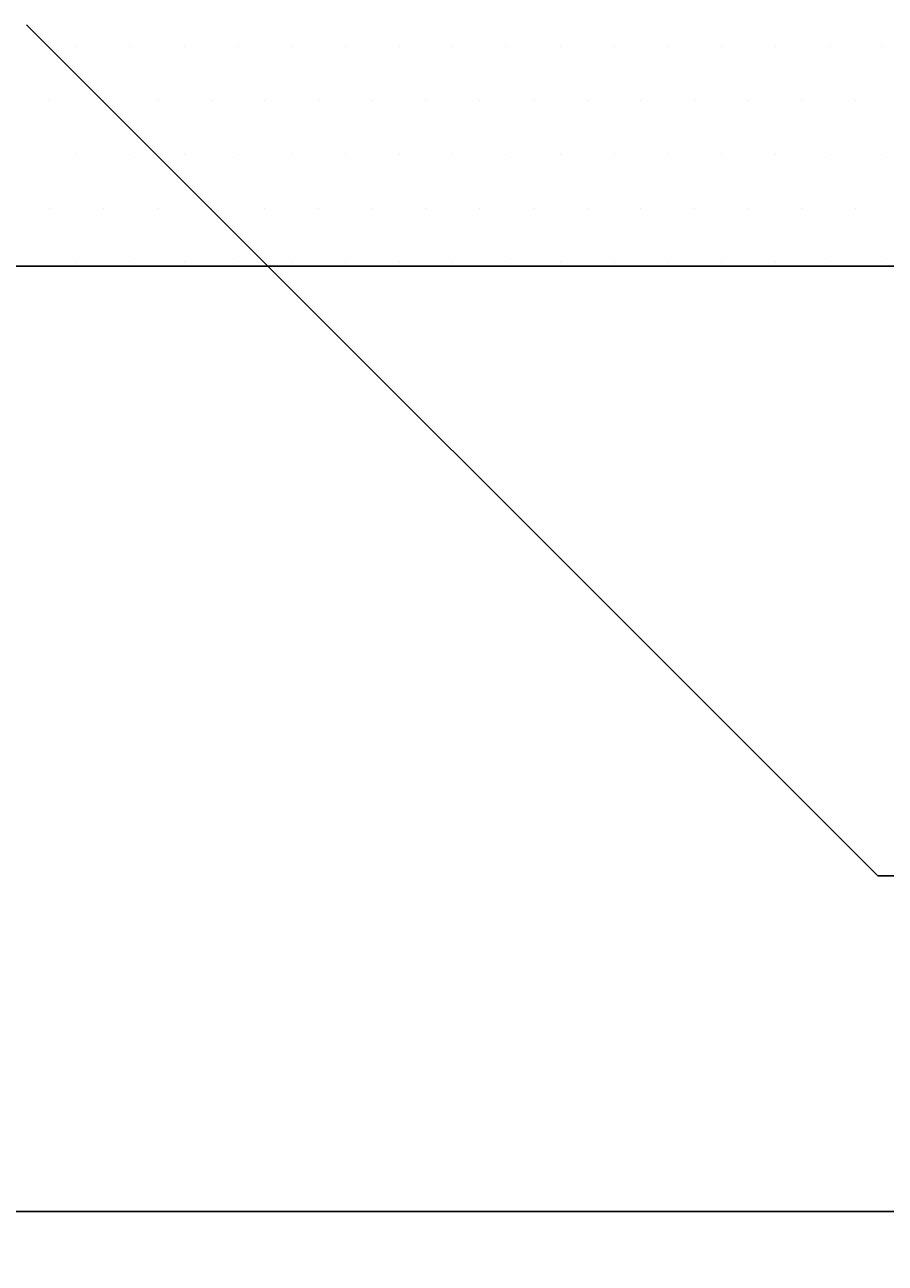
# Model space of a CAD drawing. Extents: x 1143 to 2236, y -4655 to -3311.
# Drawn here: x 1570 to 1620, y -4480 to -4408 of the extents above; entities that cross this region are included whole.
import ezdxf

# ---------------------------------------------------------------- set-up
doc = ezdxf.new("R2010")
doc.units = 0
doc.header["$LTSCALE"] = 2
doc.layers.get('0').update_dxf_attribs({"linetype": 'CONTINUOUS'})
doc.layers.get('DEFPOINTS').update_dxf_attribs({"linetype": 'CONTINUOUS'})
doc.styles.add('ゴシック_2', font='txt.shx', dxfattribs={"height": 7, "bigfont": 'bigfont.shx'})
doc.dimstyles.get("Standard").update_dxf_attribs({"dimtxt": 0.18, "dimasz": 0.5, "dimexe": 0.18, "dimexo": 0.0625, "dimgap": 0.09, "dimtad": 1, "dimtih": 1, "dimtoh": 1, "dimzin": 0, "dimcen": 0.09, "dimazin": 3, "dimtfac": 1, "dimtofl": 0, "dimtmove": 0, "dimatfit": 3})

# ---------------------------------------------------------------- blocks, each defined once
blk = doc.blocks.new('*X701')
at = {"color": 0}
for p, q in [((1573.4375, -4409.375), (1573.4375, -4409.375)), ((1576.5625, -4409.375), (1576.5625, -4409.375)), ((1579.6875, -4409.375), (1579.6875, -4409.375)), ((1582.8125, -4409.375), (1582.8125, -4409.375)), ((1585.9375, -4409.375), (1585.9375, -4409.375)), ((1589.0625, -4409.375), (1589.0625, -4409.375)), ((1592.1875, -4409.375), (1592.1875, -4409.375)), ((1595.3125, -4409.375), (1595.3125, -4409.375)), ((1598.4375, -4409.375), (1598.4375, -4409.375)), ((1601.5625, -4409.375), (1601.5625, -4409.375)), ((1604.6875, -4409.375), (1604.6875, -4409.375)), ((1607.8125, -4409.375), (1607.8125, -4409.375)), ((1610.9375, -4409.375), (1610.9375, -4409.375)), ((1614.0625, -4409.375), (1614.0625, -4409.375)), ((1617.1875, -4409.375), (1617.1875, -4409.375)), ((1620.3125, -4409.375), (1620.3125, -4409.375)), ((1571.875, -4412.5), (1571.875, -4412.5)), ((1575, -4412.5), (1575, -4412.5)), ((1578.125, -4412.5), (1578.125, -4412.5)), ((1581.25, -4412.5), (1581.25, -4412.5)), ((1584.375, -4412.5), (1584.375, -4412.5)), ((1587.5, -4412.5), (1587.5, -4412.5)), ((1590.625, -4412.5), (1590.625, -4412.5)), ((1593.75, -4412.5), (1593.75, -4412.5)), ((1596.875, -4412.5), (1596.875, -4412.5)), ((1600, -4412.5), (1600, -4412.5)), ((1603.125, -4412.5), (1603.125, -4412.5)), ((1606.25, -4412.5), (1606.25, -4412.5)), ((1609.375, -4412.5), (1609.375, -4412.5)), ((1612.5, -4412.5), (1612.5, -4412.5)), ((1615.625, -4412.5), (1615.625, -4412.5)), ((1618.75, -4412.5), (1618.75, -4412.5)), ((1573.4375, -4415.625), (1573.4375, -4415.625)), ((1576.5625, -4415.625), (1576.5625, -4415.625)), ((1579.6875, -4415.625), (1579.6875, -4415.625)), ((1582.8125, -4415.625), (1582.8125, -4415.625)), ((1585.9375, -4415.625), (1585.9375, -4415.625)), ((1589.0625, -4415.625), (1589.0625, -4415.625)), ((1592.1875, -4415.625), (1592.1875, -4415.625)), ((1595.3125, -4415.625), (1595.3125, -4415.625)), ((1598.4375, -4415.625), (1598.4375, -4415.625)), ((1601.5625, -4415.625), (1601.5625, -4415.625)), ((1604.6875, -4415.625), (1604.6875, -4415.625)), ((1607.8125, -4415.625), (1607.8125, -4415.625)), ((1610.9375, -4415.625), (1610.9375, -4415.625)), ((1614.0625, -4415.625), (1614.0625, -4415.625)), ((1617.1875, -4415.625), (1617.1875, -4415.625)), ((1620.3125, -4415.625), (1620.3125, -4415.625)), ((1571.875, -4418.75), (1571.875, -4418.75)), ((1575, -4418.75), (1575, -4418.75)), ((1578.125, -4418.75), (1578.125, -4418.75)), ((1581.25, -4418.75), (1581.25, -4418.75)), ((1584.375, -4418.75), (1584.375, -4418.75)), ((1587.5, -4418.75), (1587.5, -4418.75)), ((1590.625, -4418.75), (1590.625, -4418.75)), ((1593.75, -4418.75), (1593.75, -4418.75)), ((1596.875, -4418.75), (1596.875, -4418.75)), ((1600, -4418.75), (1600, -4418.75)), ((1603.125, -4418.75), (1603.125, -4418.75)), ((1606.25, -4418.75), (1606.25, -4418.75)), ((1609.375, -4418.75), (1609.375, -4418.75)), ((1612.5, -4418.75), (1612.5, -4418.75)), ((1615.625, -4418.75), (1615.625, -4418.75)), ((1618.75, -4418.75), (1618.75, -4418.75)), ((1573.4375, -4421.875), (1573.4375, -4421.875)), ((1576.5625, -4421.875), (1576.5625, -4421.875)), ((1579.6875, -4421.875), (1579.6875, -4421.875)), ((1582.8125, -4421.875), (1582.8125, -4421.875)), ((1585.9375, -4421.875), (1585.9375, -4421.875)), ((1589.0625, -4421.875), (1589.0625, -4421.875)), ((1592.1875, -4421.875), (1592.1875, -4421.875)), ((1595.3125, -4421.875), (1595.3125, -4421.875)), ((1598.4375, -4421.875), (1598.4375, -4421.875)), ((1601.5625, -4421.875), (1601.5625, -4421.875)), ((1604.6875, -4421.875), (1604.6875, -4421.875)), ((1607.8125, -4421.875), (1607.8125, -4421.875)), ((1610.9375, -4421.875), (1610.9375, -4421.875)), ((1614.0625, -4421.875), (1614.0625, -4421.875)), ((1617.1875, -4421.875), (1617.1875, -4421.875)), ((1620.3125, -4421.875), (1620.3125, -4421.875))]:
    blk.add_line(p, q, dxfattribs=at)
blk = doc.blocks.new('*U652')
at = {"color": 0, "style": 'ゴシック_2'}
blk.add_text('500以下', height=7, dxfattribs=at).set_placement((1426.998, -4474.12))
blk = doc.blocks.new('*D651')
at = {"color": 0}
for p, q in [((1194.637, -4451.122), (1194.637, -4480.114)), ((1694.637, -4451.122), (1694.637, -4480.114)), ((1204.637, -4477.114), (1684.637, -4477.114))]:
    blk.add_line(p, q, dxfattribs=at)
for points in [[(1204.637, -4475.448), (1204.637, -4478.781), (1194.637, -4477.114)], [(1684.637, -4475.448), (1684.637, -4478.781), (1694.637, -4477.114)]]:
    blk.add_solid(points, dxfattribs=at)
at = {"layer": 'DEFPOINTS', "color": 0}
for p in [(1194.637, -4451.122), (1694.637, -4451.122), (1694.637, -4477.114)]:
    blk.add_point(p, dxfattribs=at)
at = {"color": 7}
blk.add_blockref('*U652', (0, 0), dxfattribs=at)

msp = doc.modelspace()

# ---------------------------------------------------------------- linework, layer by layer
at = {"color": 7}
msp.add_line((1570.521, -4408.089), (1620.018, -4457.586), dxfattribs=at)
for p, q in [((1194.637, -4422.129), (1694.637, -4422.129)), ((1620.018, -4457.586), (1655.018, -4457.586))]:
    msp.add_line(p, q)

# ---------------------------------------------------------------- block references
at = {"color": 7, "linetype": 'CONTINUOUS'}
msp.add_blockref('*X701', (0, 0), dxfattribs=at)

# ---------------------------------------------------------------- dimensions: what is measured, and where the dimension line sits
at = {"color": 7}
dim = msp.add_linear_dim(base=(1694.637, -4477.114), p1=(1194.637, -4451.122), p2=(1694.637, -4451.122), text='500以下', dimstyle='Standard', dxfattribs=at)
dim.commit()
dim.dimension.update_dxf_attribs({"geometry": '*D651', "text_midpoint": (1444.637, -4470.998)})

doc.saveas('drawing.dxf')
